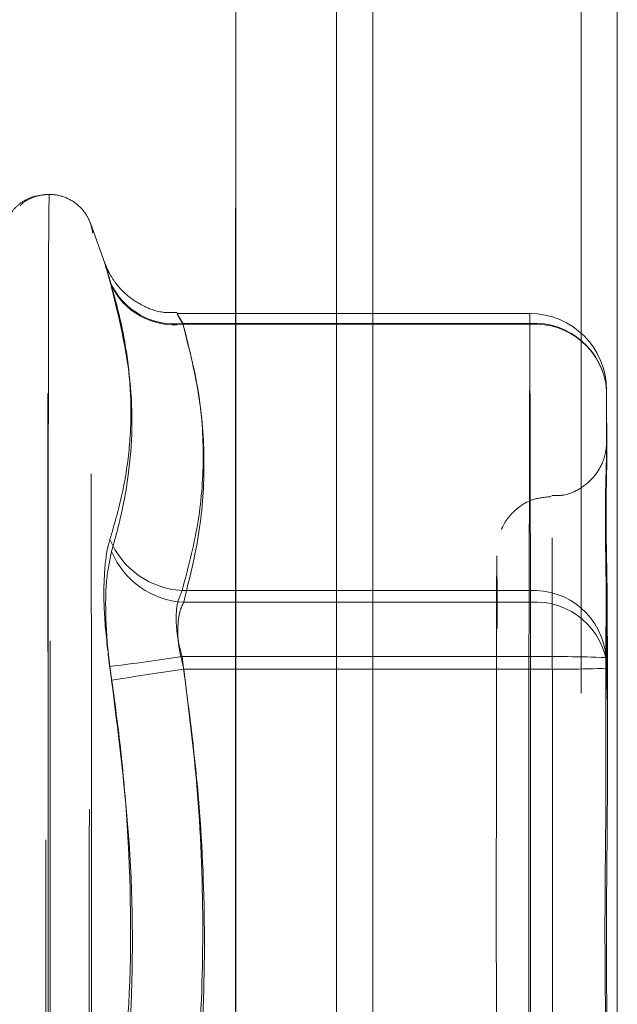
# Model space of a CAD drawing. Units: inches. Extents: x 0 to 23.4, y 0 to 16.5.
# Drawn here: x 12.1 to 12.2, y 9.9 to 10 of the extents above; entities that cross this region are included whole.
import ezdxf

# ---------------------------------------------------------------- set-up
doc = ezdxf.new("R2010")
doc.units = ezdxf.units.IN
doc.header["$MEASUREMENT"] = 0
doc.linetypes.add('HIDDEN', pattern=[0.07500000000000001, 0.05, -0.025])

msp = doc.modelspace()

# ---------------------------------------------------------------- linework, layer by layer
at = {"color": 7, "linetype": 'Continuous', "lineweight": 15}
for p, q in [((12.1382332768, 10.5867962685), (12.1382332768, 5.3032629351)), ((12.1674666101, 10.5867962685), (12.1674666101, 5.3032629351)), ((12.1218365855, 10.5612488899), (12.1218365855, 5.3288103137))]:
    msp.add_line(p, q, dxfattribs=at)
at = {"color": 7, "linetype": 'HIDDEN', "lineweight": 0}
for p, q in [((12.1631332768, 5.3032629351), (12.1631332768, 10.5867962685)), ((12.1674666101, 10.5867962685), (12.1674666101, 5.3032629351)), ((12.1217991992, 10.5612488899), (12.1217991992, 5.3288103137)), ((12.1338999434, 5.6637796018), (12.1338999434, 10.2262796018)), ((12.0995219708, 9.9628789456), (12.0992605933, 9.9628789456)), ((12.106190209, 9.9546574855), (12.1044552622, 9.9594242588)), ((12.1570044303, 9.948638618), (12.1148142579, 9.948638618)), ((12.1155128737, 9.947459934), (12.156997671, 9.947459934)), ((12.156997671, 9.947459934), (12.1569123888, 9.9155278555)), ((12.157011463, 9.9473547842), (12.1155266656, 9.9473547842)), ((12.1570956253, 9.9141308648), (12.157011463, 9.9473547842)), ((12.166170917, 9.9320181259), (12.1661907716, 9.9394522663)), ((12.1661907716, 9.9394522663), (12.1662103655, 9.9317173711)), ((12.1569123888, 9.9155278555), (12.1154275915, 9.9155278555)), ((12.1661253441, 9.9149543282), (12.1661052287, 9.8923511522)), ((12.1661054894, 9.9075201878), (12.1661253441, 9.9149543282)), ((12.115610828, 9.9141308648), (12.1570956253, 9.9141308648)), ((12.16625534, 9.9139632422), (12.1662749339, 9.906228347)), ((12.1662746732, 9.8910593114), (12.16625534, 9.9139632422)), ((12.1154205587, 9.9076253377), (12.1569053561, 9.9076253377)), ((12.1569053561, 9.9076253377), (12.1569042362, 9.8424693398)), ((12.1661052287, 9.8923511522), (12.1661054894, 9.9075201878)), ((12.1662749339, 9.906228347), (12.1662746732, 9.8910593114)), ((12.1571023846, 9.9061231971), (12.1156175872, 9.9061231971)), ((12.1571012647, 9.8409671992), (12.1571023846, 9.9061231971))]:
    msp.add_line(p, q, dxfattribs=at)
at = {"color": 8, "linetype": 'Continuous', "lineweight": 15}
msp.add_line((12.1338999434, 10.2262796018), (12.1338999434, 8.0691544738), dxfattribs=at)
at = {"color": 7, "linetype": 'HIDDEN', "lineweight": 0, "flags": 128}
for points in [[(12.0995234932, 9.9628731425), (12.0994927816, 9.9607193732), (12.0994636436, 9.9539065119), (12.09943765, 9.9428018418), (12.0994162021, 9.9280040185), (12.0994004563, 9.9103107965), (12.0993912614, 9.890676022), (12.099389113, 9.8701582107), (12.0993941271, 9.8498634832), (12.0994060332, 9.8308859335), (12.0994241896, 9.8142486461), (12.0994476173, 9.8008485417), (12.0994750535, 9.7914080232), (12.099505019, 9.7864360314), (12.0995358984, 9.7862006078), (12.0995660269, 9.790714444), (12.0995937804, 9.799734198), (12.0996176626, 9.8127736126), (12.099636386, 9.8291297294), (12.0996489413, 9.8479207861), (12.0996546515, 9.8681337518), (12.0996532089, 9.8886789404), (12.0996446912, 9.9084487555), (12.0996295577, 9.9263774011), (12.0996086241, 9.9414983394), (12.099583019, 9.9529963966), (12.0995541227, 9.9602517096), (12.0995234932, 9.9628731425)], [(12.0992590709, 9.7857193945), (12.0992284414, 9.7883408273), (12.0991995452, 9.7955961403), (12.0991739401, 9.8070941975), (12.0991530065, 9.8222151358), (12.0991378729, 9.8401437815), (12.0991293552, 9.8599135965), (12.0991279126, 9.8804587851), (12.0991336229, 9.9006717508), (12.0991461781, 9.9194628075), (12.0991649016, 9.9358189243), (12.0991887838, 9.9488583389), (12.0992165372, 9.9578780929), (12.0992466657, 9.9623919292), (12.0992775451, 9.9621565055), (12.0993075106, 9.9571845138), (12.0993349468, 9.9477439953), (12.0993583746, 9.9343438908), (12.0993765309, 9.9177066034), (12.099388437, 9.8987290537), (12.0993934511, 9.8784343262), (12.0993913027, 9.8579165149), (12.0993821078, 9.8382817404), (12.099366362, 9.8205885184), (12.0993449142, 9.8057906951), (12.0993189206, 9.794686025), (12.0992897826, 9.7878731638), (12.0992590709, 9.7857193945)], [(12.1044456553, 9.7893826076), (12.1044227278, 9.7918798459), (12.1043940438, 9.799376304), (12.104368887, 9.8112268381), (12.1043487194, 9.8267427383), (12.104334713, 9.8450222768), (12.1043276818, 9.8650031132), (12.1043280345, 9.8855240341), (12.1043357506, 9.9053924381), (12.1043503816, 9.9234536457), (12.1043710772, 9.9386580052), (12.1043966347, 9.9501218945), (12.1044255688, 9.9571790741), (12.1044561979, 9.9594194062), (12.104486742, 9.9567126911), (12.104515426, 9.9492162329), (12.1045405828, 9.9373656988), (12.1045607504, 9.9218497987), (12.1045747568, 9.9035702602), (12.104581788, 9.8835894237), (12.1045814353, 9.8630685028), (12.1045737192, 9.8432000989), (12.1045590882, 9.8251388913), (12.1045383926, 9.8099345317), (12.1045128351, 9.7984706424), (12.104483901, 9.7914134628), (12.1044532719, 9.7891731307), (12.1044532719, 9.7891731307)], [(12.156997671, 9.947459934), (12.1569992981, 9.9479790318), (12.1570010131, 9.9483522342), (12.1570027866, 9.9485731557), (12.1570045881, 9.9486380162), (12.157006387, 9.9485457061), (12.1570081524, 9.9482978046), (12.1570098541, 9.9478985536), (12.157011463, 9.9473547842)], [(12.1662103655, 9.9317173711), (12.1662055001, 9.9324004191), (12.1662005848, 9.9329007452), (12.1661956352, 9.933216776), (12.1661906667, 9.9333475178), (12.166185695, 9.9332925594), (12.1661807358, 9.9330520736), (12.1661758046, 9.9326268167), (12.166170917, 9.9320181259)], [(12.1596270772, 9.8218062691), (12.1596503473, 9.823961147), (12.15967163, 9.8305885213), (12.1596890341, 9.8410995208), (12.1597010132, 9.854560197), (12.159706503, 9.8697745098), (12.1597050155, 9.8853906007), (12.1596966831, 9.9000209114), (12.1596822461, 9.9123654748), (12.1596629872, 9.9213274221), (12.1596406177, 9.926110445), (12.1596171252, 9.9262895509), (12.1595945972, 9.9218488256), (12.1595750353, 9.9131828468), (12.1595601778, 9.9010616249), (12.1595513447, 9.8865621837), (12.1595493209, 9.870972862), (12.1595542863, 9.8556788396), (12.1595657996, 9.8420390574), (12.1595828379, 9.8312654701), (12.1596038872, 9.8243153579), (12.1596270772, 9.8218062691)], [(12.1530655176, 9.828367519), (12.1530431691, 9.8310267758), (12.1530233279, 9.8383749535), (12.1530081442, 9.8496157631), (12.1529992634, 9.8635310884), (12.1529976477, 9.878612988), (12.1530034724, 9.8932271041), (12.1530161061, 9.9057897704), (12.1530341799, 9.914939627), (12.1530557352, 9.9196851451), (12.153078436, 9.9195120742), (12.1530998225, 9.9144391691), (12.1531175771, 9.9050161578), (12.1531297758, 9.8922641699), (12.1531350966, 9.877565081), (12.153132963, 9.8625117656), (12.1531236062, 9.8487354839), (12.1531080401, 9.8377291099), (12.1530879516, 9.8306853548), (12.1530655176, 9.828367519)]]:
    msp.add_lwpolyline(points, dxfattribs=at)
at = {"color": 7, "linetype": 'HIDDEN', "lineweight": 0}
for centre, radius, start, end in [((12.1145023392, 9.9557558384), 0.0083572249828374, 204.1113482411, 276.9450549768), ((12.1144627219, 9.9556043588), 0.0083178998517618, 204.6163670141, 277.348844019), ((12.1570044303, 9.9394522663), 0.0091863517060377, 0.1451404868, 90), ((12.1575480412, 9.9388109347), 0.0086664927113413, 4.2438406952, 93.6410487178), ((12.1576097228, 9.9387672508), 0.0086083473562831, 4.5641790988, 93.9851340759), ((12.1159345372, 9.9254005904), 0.0098857416194735, 202.3625939349, 267.0605545207), ((12.1161190311, 9.924025562), 0.0099077395279013, 202.7439238257, 267.0598059644), ((15.6705577797, 9.9084496791), 3.513652520294302, 179.8845788225, 180.0134422181), ((12.157462759, 9.9068788562), 0.0086664927113406, 4.2438406951, 93.6410487179), ((12.1576938852, 9.9055433314), 0.0086083473562878, 4.5641790987, 93.9851340758), ((8.4933716125, 9.9070344792), 3.663730885459116, 359.9857487851, 0.1109779112), ((12.0624243886, 10.2628026238), 0.35910931290891, 277.0948393565, 278.4865192462), ((12.1591992738, 9.7057952075), 0.201843165671549, 88.039199131, 90.6511720869), ((12.1594010254, 10.1057332319), 0.1996232695628778, 269.3402305952, 271.9733362007), ((12.1659532048, 9.5502829211), 0.3593827714951686, 98.0513933276, 99.4423368084)]:
    msp.add_arc(centre, radius, start, end, dxfattribs=at)
for points, knots in [([(12.09906660081678, 9.96284211930185), (12.09847198033056, 9.962776781507728), (12.09736036932032, 9.96265463601659), (12.09603974909289, 9.961827253762632), (12.09527894426302, 9.961136482837164), (12.09502514030809, 9.960711613713078), (12.0949900689613, 9.96065290409842)], [0, 0, 0, 0, 0.3688916152900129, 0.6896230295518729, 0.957111234259382, 1, 1, 1, 1]), ([(12.10472816559203, 9.958306826020985), (12.10471465884051, 9.958401253432676), (12.10467895774436, 9.958650844320614), (12.10449723522384, 9.959396647485045), (12.10400117915445, 9.960496663725438), (12.10296424058773, 9.961725009658505), (12.10138486743443, 9.962652686455085), (12.09948936733614, 9.963005174411531), (12.09770318394983, 9.962634959326301), (12.09653708163318, 9.962044010023641), (12.09611481241887, 9.961598197810023), (12.09604535147796, 9.961524864176454)], [0, 0, 0, 0, 0.0365849754671831, 0.0967015440582635, 0.2018348869440893, 0.3516993512278197, 0.5062183583994566, 0.6699916724432193, 0.8403920617927981, 0.9737453804597367, 1, 1, 1, 1]), ([(12.10687425465496, 9.952341817968446), (12.10674854024774, 9.95276758182676), (12.10649353985034, 9.95363120561874), (12.10626769312521, 9.954400516973154), (12.10616269433802, 9.95474945863134), (12.10619308519417, 9.95462574541975), (12.106355833201, 9.95404128953369), (12.10660124723499, 9.953176134962852), (12.10681793142175, 9.952426301081772), (12.1069007764273, 9.95213961660809)], [0, 0, 0, 0, 0.1495103293177276, 0.3032682906823381, 0.4528101939428691, 0.60681349069429, 0.7543444163139225, 0.9060783414921008, 1, 1, 1, 1]), ([(12.11481687280379, 9.948773484479943), (12.1142302363681, 9.948751018720445), (12.11279144748961, 9.948695919031872), (12.11073985148105, 9.949497945878111), (12.10892517838035, 9.95067553601945), (12.10766633518972, 9.951977278357301), (12.10686459332567, 9.95316120138041), (12.10641341651918, 9.954072995066209), (12.1062432116762, 9.954519365285938), (12.10619022713056, 9.954658319753191)], [0, 0, 0, 0, 0.1559527709331204, 0.3824909240844406, 0.5732995564372255, 0.7333063350795702, 0.8621574918835873, 0.9570898069948145, 1, 1, 1, 1]), ([(12.10687425465496, 9.952341817968446), (12.10729467109406, 9.950818471113914), (12.10813617363799, 9.94776935092218), (12.10899370452849, 9.94289502625731), (12.10940731302549, 9.93773811139574), (12.10917479107289, 9.932319050531166), (12.10833480057357, 9.926945041353884), (12.10730690800197, 9.923409560669526), (12.10679225656125, 9.92163939491669)], [0, 0, 0, 0, 0.1460701271534801, 0.2923729239914306, 0.4678607677315917, 0.6439417425230005, 0.8217266081560015, 1, 1, 1, 1]), ([(12.10698169779222, 9.92019509948561), (12.10740230068212, 9.921705333639137), (12.10824417642465, 9.924728207542127), (12.10941983278678, 9.931469593469645), (12.10970302892547, 9.940599950906725), (12.10783883400863, 9.948276698864507), (12.1069007764273, 9.95213961660809)], [0, 0, 0, 0, 0.1461091005489823, 0.2924509328617921, 0.6439633213265936, 1, 1, 1, 1]), ([(12.11551287365146, 9.94745993402706), (12.11544850651207, 9.94756907474557), (12.11531932283931, 9.947788118173616), (12.11516406322557, 9.94805229076844), (12.11503714920771, 9.948268041069445), (12.11493903250823, 9.948434192965411), (12.11486694294394, 9.94855492854303), (12.11482285810593, 9.948626503092502), (12.11480779028972, 9.948646974274126), (12.11482230056952, 9.948615285863797), (12.11486740928643, 9.948529735042147), (12.11494277987182, 9.948391299315377), (12.11504630075914, 9.948204121038914), (12.11517724897224, 9.947970032630487), (12.11533486145602, 9.947690666598794), (12.11546258675114, 9.947466997449267), (12.11552666564622, 9.947354784187585)], [0, 0, 0, 0, 0.0739556989648029, 0.1484277366498086, 0.2166699674612516, 0.2853546056207053, 0.3554675182643531, 0.4260885120424002, 0.4965450403642513, 0.5675291358526442, 0.6401755400277039, 0.7133918400608996, 0.7838036490669971, 0.8547072621171122, 0.9271076406784139, 1, 1, 1, 1]), ([(12.11542759147159, 9.915527855531296), (12.11611857456901, 9.918142254441257), (12.11750392207295, 9.92338384575914), (12.11813697461154, 9.931362286296578), (12.11758858833839, 9.939414851965134), (12.11620608153808, 9.944773189856987), (12.11551287365146, 9.94745993402706)], [0, 0, 0, 0, 0.2466534549154909, 0.4945139025594057, 0.7465423322003921, 1, 1, 1, 1]), ([(12.11552666564622, 9.947354784187588), (12.11621755705711, 9.94463461742409), (12.11760272073934, 9.939180972826689), (12.11823549347536, 9.930879757319062), (12.11768682480009, 9.922501417881628), (12.11630413008377, 9.916926303622875), (12.11561082797349, 9.914130864806863)], [0, 0, 0, 0, 0.2466534549155176, 0.4945139025594503, 0.7465423322004348, 0.9999999999999999, 0.9999999999999999, 0.9999999999999999, 0.9999999999999999]), ([(12.16609265992643, 9.932240173417336), (12.16608914910819, 9.932216445122496), (12.16603333730398, 9.931839234211893), (12.1656974022622, 9.930669893154931), (12.1647698206621, 9.929090213084889), (12.16309518992928, 9.927650732438224), (12.16127067956064, 9.926834583607477), (12.16005951630026, 9.926880060606063), (12.15961851572292, 9.926896619383303)], [0, 0, 0, 0, 0.0093007327803571, 0.147854614284672, 0.3728362464915895, 0.6078496898483806, 0.8572128805124548, 1, 1, 1, 1]), ([(12.16617406517522, 9.93236807315279), (12.16617723516668, 9.932717846246842), (12.16618111595411, 9.933146047724597), (12.16618330861589, 9.933067800367224), (12.16617066195985, 9.93285565086339), (12.16614771302343, 9.93258390166397), (12.16611095769615, 9.932354416950313), (12.16609265992643, 9.932240173417336)], [0, 0, 0, 0, 0.6993724926512912, 0.8561903129396486, 0.9214651197489723, 0.9609032687242924, 1, 1, 1, 1]), ([(12.166170916974, 9.932018125949083), (12.16617083689419, 9.932000453767724), (12.16616905578565, 9.931607394962947), (12.16615473760311, 9.930804781858741), (12.16611953042266, 9.929536000845602), (12.16608209239719, 9.928173206896712), (12.16604918145984, 9.926587595908385), (12.16603308669308, 9.924891901837194), (12.16603727683752, 9.923088926095868), (12.16605557197718, 9.921347622956258), (12.16608323578092, 9.919518728145528), (12.16611417997541, 9.917434287951252), (12.16612688008476, 9.915887381644213), (12.16612539696134, 9.914986462961577), (12.16612534406005, 9.914954328241816)], [0, 0, 0, 0, 0.0044167420360454, 0.0982357135521935, 0.1921423741892986, 0.2863092442108708, 0.3805649735117894, 0.4999999541270375, 0.5938191100075838, 0.6877289020556696, 0.7819071526309667, 0.8761736387941941, 0.9955832579639718, 0.9999999999999999, 0.9999999999999999, 0.9999999999999999, 0.9999999999999999]), ([(12.16625534001531, 9.91396324217641), (12.16625527326368, 9.913996289492726), (12.16625378859606, 9.914731316957086), (12.1662399970691, 9.916141470035502), (12.16620541619539, 9.918132746711063), (12.16616845562689, 9.920046326021541), (12.1661359004375, 9.922042321164813), (12.1661199728344, 9.923930852087565), (12.16612414172174, 9.925709306043455), (12.16614226552042, 9.927252953459492), (12.1661696061963, 9.92870909404073), (12.16620003361404, 9.930197390302782), (12.16621223782336, 9.931172235678085), (12.16621043000852, 9.931698596453915), (12.16621036552588, 9.931717371129535)], [0, 0, 0, 0, 0.004416742035984, 0.0982357135521559, 0.1921423741892731, 0.2863092442109029, 0.3805649735117864, 0.4999999541270512, 0.5938191100076019, 0.6877289020556899, 0.781907152631013, 0.8761736387941861, 0.9955832579639797, 1, 1, 1, 1]), ([(12.15955052993116, 9.926755555682238), (12.15878078397091, 9.926682142339866), (12.15736046944015, 9.926546682016188), (12.15563393755488, 9.925533110364858), (12.15447958018136, 9.924368200359071), (12.15385502506449, 9.923448186659042), (12.15366152293585, 9.922928686532435), (12.15362595520095, 9.922833196922523)], [0, 0, 0, 0, 0.3052801506993821, 0.5632947184985513, 0.7779847314008188, 0.9591912488432938, 1, 1, 1, 1]), ([(12.10677873275293, 9.906442986949669), (12.10654414076602, 9.908313279774212), (12.10607477886647, 9.91205528394231), (12.10602892377618, 9.917095198476074), (12.10636414680636, 9.920134852569515), (12.10670953383939, 9.921348675453563), (12.10679225656125, 9.92163939491669)], [0, 0, 0, 0, 0.3031799493560017, 0.6065898448024875, 0.9057753889708975, 1, 1, 1, 1]), ([(12.10698169779222, 9.92019509948561), (12.10674915822319, 9.919114016871891), (12.10628390271606, 9.916951031699996), (12.10623835437969, 9.91202907234193), (12.10657043948001, 9.907782799320263), (12.10691271763374, 9.90537352821765), (12.10699469575624, 9.904796490158244)], [0, 0, 0, 0, 0.3031799493560031, 0.6065898448026059, 0.9057753889710942, 1, 1, 1, 1]), ([(12.11542055874801, 9.907625337687039), (12.11529608150003, 9.908091593223368), (12.1149395426033, 9.90942708414406), (12.11465800806876, 9.911648610747436), (12.11475380602835, 9.913994141090269), (12.11520313967864, 9.915016943697845), (12.11542759147159, 9.915527855531296)], [0, 0, 0, 0, 0.1488797913325501, 0.4264348497932385, 0.7134919090688404, 1, 1, 1, 1]), ([(12.11561082797349, 9.914130864806863), (12.11548689781726, 9.913874980855127), (12.11513192594981, 9.913142055093031), (12.11485162527579, 9.911394981246266), (12.1149468995059, 9.90884806275037), (12.11539416736082, 9.907030905922293), (12.11561758724468, 9.906123197123133)], [0, 0, 0, 0, 0.14887979133207, 0.4264348497933766, 0.713491909069414, 0.9999999999999999, 0.9999999999999999, 0.9999999999999999, 0.9999999999999999]), ([(12.11541943889541, 9.842469339810544), (12.11610353130775, 9.847803905484003), (12.11747506372215, 9.858499141399289), (12.11808708774788, 9.874778797444359), (12.11751747759267, 9.891209702550345), (12.11612084799772, 9.902143154700953), (12.11542055874801, 9.907625337687039)], [0, 0, 0, 0, 0.2466534549155313, 0.4945139025593913, 0.746542332200486, 1, 1, 1, 1]), ([(12.10677873275293, 9.906442986949669), (12.10720329741106, 9.903409345710237), (12.10805310300062, 9.897337231056826), (12.10924619870717, 9.883889945321306), (12.10955234928881, 9.865932983458515), (12.10770648811706, 9.85120641443379), (12.10677765602413, 9.843796046775438)], [0, 0, 0, 0, 0.1461091005489362, 0.2924509328618149, 0.6439633213266448, 0.9999999999999999, 0.9999999999999999, 0.9999999999999999, 0.9999999999999999]), ([(12.11561758724468, 9.906123197123133), (12.11630149628397, 9.900788631449673), (12.11767266105492, 9.890093395534386), (12.11828412547551, 9.873813739489318), (12.11771395051608, 9.85738283438333), (12.11631694508911, 9.846449382232722), (12.11561646739207, 9.840967199246636)], [0, 0, 0, 0, 0.2466534549155749, 0.4945139025594738, 0.7465423322004492, 1, 1, 1, 1]), ([(12.10699361902745, 9.842149549984004), (12.10741816084725, 9.845183191223438), (12.10826792072377, 9.85125530587685), (12.10946107795374, 9.864702591612367), (12.10976775516152, 9.882659553475161), (12.10792298091266, 9.89738612249989), (12.10699469575624, 9.904796490158244)], [0, 0, 0, 0, 0.1461091005489574, 0.2924509328617205, 0.6439633213265523, 1, 1, 1, 1]), ([(12.16610522871304, 9.892351152239517), (12.16610520791964, 9.892300432741841), (12.16610474543966, 9.891172346472707), (12.1660930411861, 9.888959580290066), (12.16606175990077, 9.885699522601378), (12.16602834341043, 9.882423149342005), (12.16599991175658, 9.878841543210415), (12.16598839397077, 9.87525731821646), (12.16599725167182, 9.871675888519253), (12.1660199038986, 9.868390937963602), (12.16605200079324, 9.86510590257164), (12.16608784900038, 9.86153316611531), (12.1661040760899, 9.859011414432967), (12.16610461120172, 9.857584134974504), (12.16610463028854, 9.857533225579123)], [0, 0, 0, 0, 0.0044167420360849, 0.098235713552528, 0.19214237418934, 0.286309244210977, 0.3805649735118707, 0.4999999541271407, 0.5938191100076142, 0.6877289020557298, 0.7819071526309819, 0.876173638794176, 0.9955832579640539, 0.9999999999999999, 0.9999999999999999, 0.9999999999999999, 0.9999999999999999]), ([(12.16627407479567, 9.856241384694162), (12.16627408065862, 9.856292104191835), (12.16627421106046, 9.857420190460964), (12.16626356011809, 9.85963295664361), (12.16623353144624, 9.862893014332297), (12.16620106986982, 9.866169387591672), (12.16617334971189, 9.86975099372326), (12.1661621662534, 9.873335218717216), (12.16617098144026, 9.876916648414426), (12.1661932909851, 9.880201598970077), (12.16622474162399, 9.883486634362036), (12.16625955627762, 9.88705937081837), (12.16627479156712, 9.8895811225007), (12.16627467729609, 9.891008401959173), (12.16627467322017, 9.891059311354555)], [0, 0, 0, 0, 0.0044167420359734, 0.0982357135523258, 0.1921423741892664, 0.2863092442109907, 0.3805649735117319, 0.4999999541271526, 0.5938191100076301, 0.6877289020557086, 0.7819071526309737, 0.8761736387942552, 0.9955832579638899, 1, 1, 1, 1])]:
    msp.add_open_spline(points, degree=3, knots=knots, dxfattribs=at)

doc.saveas('drawing.dxf')
